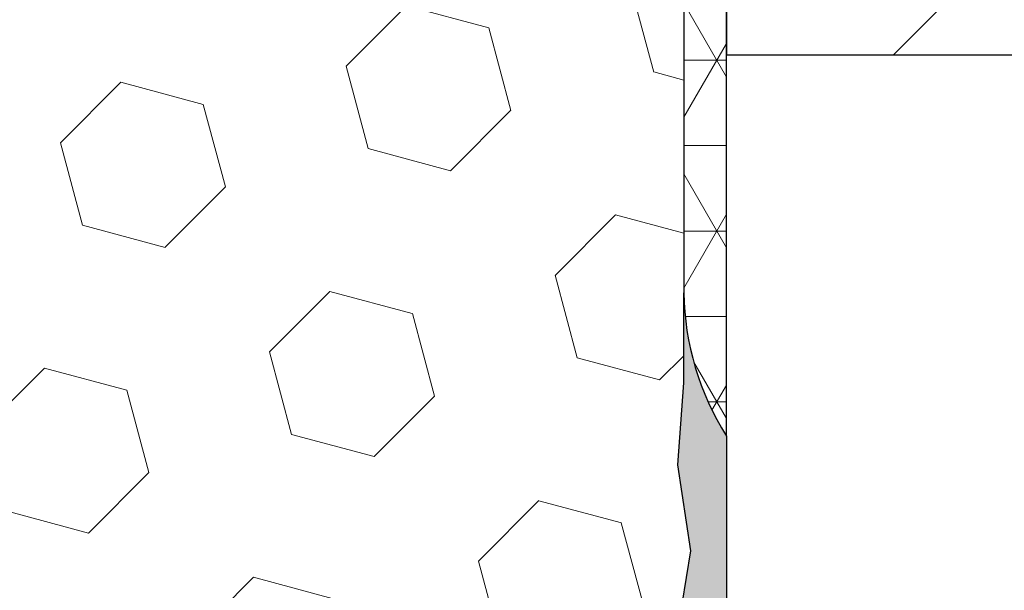
# Model space of a CAD drawing. Extents: x -3 to 2303, y -3 to 568.
# Drawn here: x 11 to 12, y 7 to 8 of the extents above; entities that cross this region are included whole.
import ezdxf

# ---------------------------------------------------------------- set-up
doc = ezdxf.new("R2010")
doc.units = 0
doc.header["$LTSCALE"] = 5
doc.header["$MEASUREMENT"] = 0
doc.layers.get('DEFPOINTS').update_dxf_attribs({"linetype": 'CONTINUOUS'})
for name, color, linetype, lineweight in [('CONCRETE - H', 130, 'CONTINUOUS', 9), ('CONCRETE - L', 132, 'CONTINUOUS', 20), ('CORNER BEAD - H', 50, 'CONTINUOUS', 15), ('CORNER BEAD - L', 52, 'CONTINUOUS', 25), ('EPOXY ADHESIVE - H', 50, 'CONTINUOUS', 15), ('EPOXY ADHESIVE - L', 52, 'CONTINUOUS', 25), ('FOAM INSERT - H', 150, 'CONTINUOUS', 9), ('NOSING - H', 100, 'CONTINUOUS', 15)]:
    doc.layers.add(name, color=color, linetype=linetype, lineweight=lineweight)
doc.layers.add('DIMS', color=50, linetype='CONTINUOUS')
doc.layers.add('NOSING - L', color=102, linetype='CONTINUOUS')
doc.styles.add('ROMANS', font='romans', dxfattribs={"width": 0.9})
doc.dimstyles.get("Standard").update_dxf_attribs({"dimtxt": 0.18, "dimasz": 0.18, "dimexe": 0.18, "dimexo": 0.0625, "dimgap": 0.09, "dimtad": 0, "dimtih": 1, "dimtoh": 1, "dimdec": 4, "dimzin": 0, "dimdsep": 46, "dimtxsty": 'Standard', "dimcen": 0.09, "dimadec": 0, "dimazin": 0, "dimtfac": 1, "dimtdec": 4, "dimtofl": 0, "dimtmove": 0, "dimatfit": 3, "dimfxl": 1, "dimtolj": 1, "dimtzin": 0, "dimarcsym": 0})

# ---------------------------------------------------------------- blocks, each defined once
blk = doc.blocks.new('*D2')
at = {"layer": 'DEFPOINTS', "color": 0, "transparency": 16777216}
for p in [(11.03358233173999, 8.083674470953095), (14.86732937028919, 8.083674470953094), (11.03358233173999, 4.833674470953174)]:
    blk.add_point(p, dxfattribs=at)
at = {"layer": 'DIMS', "transparency": 16777216}
for p, q in [((11.15358233173999, 8.083674470953095), (14.98732937028919, 8.083674470953094)), ((14.86732937028919, 7.963674470953094), (14.86732937028919, 6.938933626527245)), ((14.86732937028919, 4.953674470953173), (14.86732937028919, 6.293219340714611)), ((11.15358233173999, 4.833674470953174), (14.98732937028919, 4.833674470953173))]:
    blk.add_line(p, q, dxfattribs=at)
for points in [[(14.84732937028919, 7.963674470953094), (14.88732937028919, 7.963674470953094), (14.86732937028919, 8.083674470953094)], [(14.84732937028919, 4.953674470953173), (14.88732937028919, 4.953674470953173), (14.86732937028919, 4.833674470953173)]]:
    blk.add_solid(points, dxfattribs=at)
at = {"layer": 'DIMS', "transparency": 16777216, "insert": (14.86732937028918, 6.61607648362093), "char_height": 0.12, "attachment_point": 5, "rotation": 0.0009999999999999998, "style": 'ROMANS'}
blk.add_mtext('\\A1;3 1/4 IN\\P [82.6mm]', dxfattribs=at)

msp = doc.modelspace()

# ---------------------------------------------------------------- hatches: boundary and pattern name
at = {"layer": 'CONCRETE - H'}
h = msp.add_hatch(dxfattribs=at)
h.set_pattern_fill('AR-CONC', color=256, scale=0.15, angle=90)
h.set_pattern_definition([(140, (0.5629334306534162, -0.1450788284972111), (0.09412820247389272, 1.07589027390113), [0.1125, -1.2375]), (85.00000000000001, (0.5629334306534162, -0.1450788284972111), (-1.128288200550018, -0.2081270004194999), [0.09, -0.9899999999999999]), (190.45144446, (0.5707774466534161, -0.05542130699721111), (-1.034159986452944, 0.867763270090668), [0.09561028799999999, -1.051713168]), (136.1842, (0.2629334306534162, -0.1450788284972111), (0.2482789211896149, 1.600861996007358), [0.1687499999999999, -1.856249999999999]), (186.63563549, (0.2836233911534162, -0.0116737109972111), (-1.461177901161826, 1.401992918511342), [0.143415513, -1.57757064]), (81.18416399000002, (0.2629334306534162, -0.1450788284972111), (-1.461177900404985, 1.40199291758216), [0.135, -1.4850000015]), (111, (0.3379334306534162, 0.004921171502788896), (0.6039283359980082, 0.8953605781776924), [0.1125, -1.2375]), (56.00000000000004, (0.3379334306534162, 0.004921171502788896), (-1.087725067570279, 0.3649729978823726), [0.09, -0.9899999999999999]), (161.45144474, (0.3882607916534162, 0.0795345525027889), (-0.4837967292095307, 1.260333565094957), [0.09561028499999996, -1.051713167999999]), (127.5, (0.5629334306534162, -0.1450788284972111), (-0.4993407807469672, 0.01823978297593603), [0, -0.9779999999999999, 0, -1.005, 0, -0.9937499999999999]), (97.49999999999997, (0.5629334306534162, -0.1450788284972111), (-0.5916175678235404, 0.394604306163223), [0, -0.573, 0, -0.9555, 0, -0.37875]), (57.49999999999999, (0.5629334306534162, -0.4795788284972111), (0.03383230760156968, 0.8007336542586135), [0, -0.3749999999999998, 0, -1.169999999999999, 0, -1.552499999999999]), (47.5, (0.5629334306534162, -0.629578828497211), (-0.1501574734984765, 0.8747792540135794), [0, -0.4875, 0, -0.7769999999999999, 0, -1.1025])])
edge = h.paths.add_edge_path()
edge.add_line((12.18566703842011, 7.584390772116136), (14.29917724342014, 7.584390772118605))
edge.add_line((14.29917724342014, 7.584390772118605), (14.29632690102672, 7.577866995331257))
edge.add_line((14.29632690102672, 7.577866995331257), (14.2863124028006, 7.556551600139252))
edge.add_line((14.2863124028006, 7.556551600139252), (14.27580975649688, 7.53576714817195))
edge.add_line((14.27580975649688, 7.53576714817195), (14.26480631015041, 7.515527400571679))
edge.add_line((14.26480631015041, 7.515527400571679), (14.25328941179603, 7.495846118480991))
edge.add_line((14.25328941179603, 7.495846118480991), (14.24124640946861, 7.476737063042216))
edge.add_line((14.24124640946861, 7.476737063042216), (14.228664651203, 7.458213995397451))
edge.add_line((14.228664651203, 7.458213995397451), (14.21553148503405, 7.440290676689025))
edge.add_line((14.21553148503405, 7.440290676689025), (14.20183425899662, 7.422980868059491))
edge.add_line((14.20183425899662, 7.422980868059491), (14.18756032112556, 7.406298330651176))
edge.add_line((14.18756032112556, 7.406298330651176), (14.17269701945573, 7.390256825606408))
edge.add_line((14.17269701945573, 7.390256825606408), (14.15723170202197, 7.374870114067286))
edge.add_line((14.15723170202197, 7.374870114067286), (14.14115171685915, 7.360151957176364))
edge.add_line((14.14115171685915, 7.360151957176364), (14.12444441200212, 7.346116116075742))
edge.add_line((14.12444441200212, 7.346116116075742), (14.10709713548573, 7.332776351907975))
edge.add_line((14.10709713548573, 7.332776351907975), (14.08909723534483, 7.320146425815389))
edge.add_line((14.08909723534483, 7.320146425815389), (14.07043205961429, 7.308240098940311))
edge.add_line((14.07043205961429, 7.308240098940311), (14.05108896676093, 7.297071121237146))
edge.add_line((14.05108896676093, 7.297071121237146), (14.0310642508058, 7.286643659899888))
edge.add_line((14.0310642508058, 7.286643659899888), (14.01037943667108, 7.276934823732469))
edge.add_line((14.01037943667108, 7.276934823732469), (13.98906047094694, 7.267916979607159))
edge.add_line((13.98906047094694, 7.267916979607159), (13.96713330022352, 7.259562494396456))
edge.add_line((13.96713330022352, 7.259562494396456), (13.94462387109098, 7.25184373497286))
edge.add_line((13.94462387109098, 7.25184373497286), (13.92155813013947, 7.24473306820864))
edge.add_line((13.92155813013947, 7.24473306820864), (13.89796202395916, 7.238202860976068))
edge.add_line((13.89796202395916, 7.238202860976068), (13.87386149914019, 7.232225480147869))
edge.add_line((13.87386149914019, 7.232225480147869), (13.84928250227272, 7.226773292596087))
edge.add_line((13.84928250227272, 7.226773292596087), (13.8242509799469, 7.221818665193219))
edge.add_line((13.8242509799469, 7.221818665193219), (13.7987928787529, 7.217333964811766))
edge.add_line((13.7987928787529, 7.217333964811766), (13.77293414528086, 7.213291558323996))
edge.add_line((13.77293414528086, 7.213291558323996), (13.74670072612093, 7.209663812602181))
edge.add_line((13.74670072612093, 7.209663812602181), (13.72011856786328, 7.206423094519047))
edge.add_line((13.72011856786328, 7.206423094519047), (13.69321361709806, 7.203541770946864))
edge.add_line((13.69321361709806, 7.203541770946864), (13.66601182041543, 7.200992208757676))
edge.add_line((13.66601182041543, 7.200992208757676), (13.63853912440553, 7.198746774824209))
edge.add_line((13.63853912440553, 7.198746774824209), (13.61082147565853, 7.196777836018961))
edge.add_line((13.61082147565853, 7.196777836018961), (13.58288482076457, 7.195057759213975))
edge.add_line((13.58288482076457, 7.195057759213975), (13.55475510631382, 7.193558911281976))
edge.add_line((13.55475510631382, 7.193558911281976), (13.52645827889642, 7.19225365909501))
edge.add_line((13.52645827889642, 7.19225365909501), (13.49802028510254, 7.191114369525573))
edge.add_line((13.49802028510254, 7.191114369525573), (13.46946707152232, 7.190113409446163))
edge.add_line((13.46946707152232, 7.190113409446163), (13.44082458474593, 7.18922314572928))
edge.add_line((13.44082458474593, 7.18922314572928), (13.41211877136352, 7.188415945246967))
edge.add_line((13.41211877136352, 7.188415945246967), (13.38337557796524, 7.187664174871949))
edge.add_line((13.38337557796524, 7.187664174871949), (13.35462095114124, 7.186940201476269))
edge.add_line((13.35462095114124, 7.186940201476269), (13.32588083748169, 7.186216391932654))
edge.add_line((13.32588083748169, 7.186216391932654), (13.29718118357673, 7.185465113113147))
edge.add_line((13.29718118357673, 7.185465113113147), (13.26854793601653, 7.184658731890473))
edge.add_line((13.26854793601653, 7.184658731890473), (13.24000704139123, 7.183769615136904))
edge.add_line((13.24000704139123, 7.183769615136904), (13.211584446291, 7.18277012972471))
edge.add_line((13.211584446291, 7.18277012972471), (13.18330609730598, 7.181632642526389))
edge.add_line((13.18330609730598, 7.181632642526389), (13.15519794102633, 7.18032952041444))
edge.add_line((13.15519794102633, 7.18032952041444), (13.12728592404221, 7.178833130260906))
edge.add_line((13.12728592404221, 7.178833130260906), (13.09959599294377, 7.177115838938513))
edge.add_line((13.09959599294377, 7.177115838938513), (13.07215409432116, 7.175150013319532))
edge.add_line((13.07215409432116, 7.175150013319532), (13.04498617476455, 7.172908020276233))
edge.add_line((13.04498617476455, 7.172908020276233), (13.01811818086408, 7.170362226681115))
edge.add_line((13.01811818086408, 7.170362226681115), (12.99157605920991, 7.167484999406676))
edge.add_line((12.99157605920991, 7.167484999406676), (12.96538575639219, 7.164248705324959))
edge.add_line((12.96538575639219, 7.164248705324959), (12.93957321900109, 7.160625711308918))
edge.add_line((12.93957321900109, 7.160625711308918), (12.91416439362675, 7.156588384230369))
edge.add_line((12.91416439362675, 7.156588384230369), (12.88918522685934, 7.152109090961809))
edge.add_line((12.88918522685934, 7.152109090961809), (12.86466166528899, 7.147160198375965))
edge.add_line((12.86466166528899, 7.147160198375965), (12.84061965550588, 7.14171407334488))
edge.add_line((12.84061965550588, 7.14171407334488), (12.81708514410015, 7.135743082741279))
edge.add_line((12.81708514410015, 7.135743082741279), (12.79408407766196, 7.129219593437207))
edge.add_line((12.79408407766196, 7.129219593437207), (12.77164240278146, 7.122115972305161))
edge.add_line((12.77164240278146, 7.122115972305161), (12.74978606604882, 7.114404586217412))
edge.add_line((12.74978606604882, 7.114404586217412), (12.72854101405417, 7.106057802046686))
edge.add_line((12.72854101405417, 7.106057802046686), (12.70793319338769, 7.097047986665026))
edge.add_line((12.70793319338769, 7.097047986665026), (12.68798855063952, 7.087347506945158))
edge.add_line((12.68798855063952, 7.087347506945158), (12.66873303239981, 7.076928729759126))
edge.add_line((12.66873303239981, 7.076928729759126), (12.65019258525874, 7.065764021979427))
edge.add_line((12.65019258525874, 7.065764021979427), (12.63239315580644, 7.05382575047856))
edge.add_line((12.63239315580644, 7.05382575047856), (12.61536069063307, 7.041086282128796))
edge.add_line((12.61536069063307, 7.041086282128796), (12.59912076408064, 7.027518377544944))
edge.add_line((12.59912076408064, 7.027518377544944), (12.58368019696382, 7.013114633727533))
edge.add_line((12.58368019696382, 7.013114633727533), (12.56901863331239, 6.997896393693005))
edge.add_line((12.56901863331239, 6.997896393693005), (12.55511358723632, 6.98188725336258))
edge.add_line((12.55511358723632, 6.98188725336258), (12.54194257284561, 6.965110808656797))
edge.add_line((12.54194257284561, 6.965110808656797), (12.52948310425024, 6.94759065549733))
edge.add_line((12.52948310425024, 6.94759065549733), (12.5177126955602, 6.929350389804946))
edge.add_line((12.5177126955602, 6.929350389804946), (12.50660886088547, 6.910413607500865))
edge.add_line((12.50660886088547, 6.910413607500865), (12.49614911433604, 6.890803904506307))
edge.add_line((12.49614911433604, 6.890803904506307), (12.4863109700219, 6.870544876742039))
edge.add_line((12.4863109700219, 6.870544876742039), (12.47707194205303, 6.84966012012928))
edge.add_line((12.47707194205303, 6.84966012012928), (12.46840954453942, 6.828173230589251))
edge.add_line((12.46840954453942, 6.828173230589251), (12.46030129159105, 6.806107804042719))
edge.add_line((12.46030129159105, 6.806107804042719), (12.45272469731792, 6.783487436411357))
edge.add_line((12.45272469731792, 6.783487436411357), (12.44565727582999, 6.760335723615477))
edge.add_line((12.44565727582999, 6.760335723615477), (12.43907654123727, 6.736676261576982))
edge.add_line((12.43907654123727, 6.736676261576982), (12.43296000764975, 6.712532646216183))
edge.add_line((12.43296000764975, 6.712532646216183), (12.42728518917739, 6.687928473454755))
edge.add_line((12.42728518917739, 6.687928473454755), (12.42202959993019, 6.662887339213463))
edge.add_line((12.42202959993019, 6.662887339213463), (12.41717075401814, 6.637432839413528))
edge.add_line((12.41717075401814, 6.637432839413528), (12.41268616555123, 6.611588569976171))
edge.add_line((12.41268616555123, 6.611588569976171), (12.40855334863944, 6.585378126822158))
edge.add_line((12.40855334863944, 6.585378126822158), (12.40474981739275, 6.558825105872935))
edge.add_line((12.40474981739275, 6.558825105872935), (12.40125308592115, 6.531953103049269))
edge.add_line((12.40125308592115, 6.531953103049269), (12.39804066833462, 6.504785714272153))
edge.add_line((12.39804066833462, 6.504785714272153), (12.39509007874317, 6.477346535463263))
edge.add_line((12.39509007874317, 6.477346535463263), (12.39237883125676, 6.449659162543136))
edge.add_line((12.39237883125676, 6.449659162543136), (12.38988443998538, 6.421747191432993))
edge.add_line((12.38988443998538, 6.421747191432993), (12.38758441903903, 6.393634218054282))
edge.add_line((12.38758441903903, 6.393634218054282), (12.38545628252769, 6.365343838327541))
edge.add_line((12.38545628252769, 6.365343838327541), (12.38347754456134, 6.336899648174218))
edge.add_line((12.38347754456134, 6.336899648174218), (12.38162571924997, 6.308325243515079))
edge.add_line((12.38162571924997, 6.308325243515079), (12.37987832070357, 6.279644220271572))
edge.add_line((12.37987832070357, 6.279644220271572), (12.37821286303212, 6.250880174364689))
edge.add_line((12.37821286303212, 6.250880174364689), (12.3766068603456, 6.222056701715425))
edge.add_line((12.3766068603456, 6.222056701715425), (12.37503782675402, 6.193197398244998))
edge.add_line((12.37503782675402, 6.193197398244998), (12.37348327636734, 6.164325859874176))
edge.add_line((12.37348327636734, 6.164325859874176), (12.37192072329556, 6.135465682524406))
edge.add_line((12.37192072329556, 6.135465682524406), (12.37032768164866, 6.106640462116681))
edge.add_line((12.37032768164866, 6.106640462116681), (12.36868166553663, 6.077873794572221))
edge.add_line((12.36868166553663, 6.077873794572221), (12.36696018906946, 6.049189275811565))
edge.add_line((12.36696018906946, 6.049189275811565), (12.36514076635713, 6.020610501756615))
edge.add_line((12.36514076635713, 6.020610501756615), (12.36320091150962, 5.992161068327683))
edge.add_line((12.36320091150962, 5.992161068327683), (12.36111813863693, 5.963864571446444))
edge.add_line((12.36111813863693, 5.963864571446444), (12.35886996184903, 5.935744607033663))
edge.add_line((12.35886996184903, 5.935744607033663), (12.35643389525593, 5.907824771010561))
edge.add_line((12.35643389525593, 5.907824771010561), (12.35378745296759, 5.880128659298131))
edge.add_line((12.35378745296759, 5.880128659298131), (12.35090814909401, 5.852679867817366))
edge.add_line((12.35090814909401, 5.852679867817366), (12.34777448468295, 5.825500780226499))
edge.add_line((12.34777448468295, 5.825500780226499), (12.34438019147421, 5.798595072206987))
edge.add_line((12.34438019147421, 5.798595072206987), (12.34073096732553, 5.771951721366301))
edge.add_line((12.34073096732553, 5.771951721366301), (12.3368328321838, 5.745559309687175))
edge.add_line((12.3368328321838, 5.745559309687175), (12.33269180599587, 5.719406419152116))
edge.add_line((12.33269180599587, 5.719406419152116), (12.32831390870861, 5.693481631744086))
edge.add_line((12.32831390870861, 5.693481631744086), (12.32370516026889, 5.667773529445591))
edge.add_line((12.32370516026889, 5.667773529445591), (12.31887158062359, 5.64227069423982))
edge.add_line((12.31887158062359, 5.64227069423982), (12.31381918971955, 5.616961708108826))
edge.add_line((12.31381918971955, 5.616961708108826), (12.30855400750367, 5.591835153036024))
edge.add_line((12.30855400750367, 5.591835153036024), (12.30308205392279, 5.566879611003466))
edge.add_line((12.30308205392279, 5.566879611003466), (12.29740934892379, 5.542083663994569))
edge.add_line((12.29740934892379, 5.542083663994569), (12.29154191245354, 5.517435893991611))
edge.add_line((12.29154191245354, 5.517435893991611), (12.2854857644589, 5.492924882977328))
edge.add_line((12.2854857644589, 5.492924882977328), (12.27924692488674, 5.46853921293468))
edge.add_line((12.27924692488674, 5.46853921293468), (12.27283141368393, 5.444267465846175))
edge.add_line((12.27283141368393, 5.444267465846175), (12.26624525079734, 5.420098223694773))
edge.add_line((12.26624525079734, 5.420098223694773), (12.25949445617383, 5.396020068462982))
edge.add_line((12.25949445617383, 5.396020068462982), (12.25258504976028, 5.372021582133535))
edge.add_line((12.25258504976028, 5.372021582133535), (12.24552305150354, 5.348091346689395))
edge.add_line((12.24552305150354, 5.348091346689395), (12.2383144813505, 5.324217944113067))
edge.add_line((12.2383144813505, 5.324217944113067), (12.230965359248, 5.300389956387513))
edge.add_line((12.230965359248, 5.300389956387513), (12.22348170514293, 5.276595965495241))
edge.add_line((12.22348170514293, 5.276595965495241), (12.21586953898215, 5.252824553418983))
edge.add_line((12.21586953898215, 5.252824553418983), (12.20813488071254, 5.229064302141475))
edge.add_line((12.20813488071254, 5.229064302141475), (12.20028375028094, 5.205303793645677))
edge.add_line((12.20028375028094, 5.205303793645677), (12.19232216763424, 5.181531609914097))
edge.add_line((12.19232216763424, 5.181531609914097), (12.18425615271929, 5.157736332929468))
edge.add_line((12.18425615271929, 5.157736332929468), (12.17609172548298, 5.133906544674525))
edge.add_line((12.17609172548298, 5.133906544674525), (12.16783490587217, 5.110030827132001))
edge.add_line((12.16783490587217, 5.110030827132001), (12.15949171383372, 5.086097762284859))
edge.add_line((12.15949171383372, 5.086097762284859), (12.15106816931449, 5.062095932115604))
edge.add_line((12.15106816931449, 5.062095932115604), (12.14257029226138, 5.038013918606745))
edge.add_line((12.14257029226138, 5.038013918606745), (12.13400410262122, 5.013840303741468))
edge.add_line((12.13400410262122, 5.013840303741468), (12.1253756203409, 4.989563669502282))
edge.add_line((12.1253756203409, 4.989563669502282), (12.11669086536728, 4.965172597871921))
edge.add_line((12.11669086536728, 4.965172597871921), (12.10795585764723, 4.940655670833118))
edge.add_line((12.10795585764723, 4.940655670833118), (12.09917603066503, 4.916002487146167))
edge.add_line((12.09917603066503, 4.916002487146167), (12.09034461174147, 4.891223807965567))
edge.add_line((12.09034461174147, 4.891223807965567), (12.08144329467116, 4.866350390657041))
edge.add_line((12.08144329467116, 4.866350390657041), (12.07245332144905, 4.841413775892712))
edge.add_line((12.07245332144905, 4.841413775892712), (12.0633559340701, 4.816445504344935))
edge.add_line((12.0633559340701, 4.816445504344935), (12.05413237452928, 4.791477116685834))
edge.add_line((12.05413237452928, 4.791477116685834), (12.04476388482155, 4.766540153587081))
edge.add_line((12.04476388482155, 4.766540153587081), (12.03523170694188, 4.741666155721028))
edge.add_line((12.03523170694188, 4.741666155721028), (12.02551708288522, 4.716886663759802))
edge.add_line((12.02551708288522, 4.716886663759802), (12.01560125464655, 4.692233218375301))
edge.add_line((12.01560125464655, 4.692233218375301), (12.00546546422082, 4.667737360239877))
edge.add_line((12.00546546422082, 4.667737360239877), (11.99509095360299, 4.643430630025429))
edge.add_line((11.99509095360299, 4.643430630025429), (11.98445896478803, 4.619344568404082))
edge.add_line((11.98445896478803, 4.619344568404082), (11.97355073977091, 4.595510716047962))
edge.add_line((11.97355073977091, 4.595510716047962), (11.96234752054658, 4.571960613629195))
edge.add_line((11.96234752054658, 4.571960613629195), (11.95083054911, 4.548725801819679))
edge.add_line((11.95083054911, 4.548725801819679), (11.93898106745615, 4.525837821291767))
edge.add_line((11.93898106745615, 4.525837821291767), (11.92678031757998, 4.50332821271713))
edge.add_line((11.92678031757998, 4.50332821271713), (11.91420954147646, 4.481228516768348))
edge.add_line((11.91420954147646, 4.481228516768348), (11.90124998114055, 4.459570274117092))
edge.add_line((11.90124998114055, 4.459570274117092), (11.88788287856721, 4.438385025435715))
edge.add_line((11.88788287856721, 4.438385025435715), (11.87408947575141, 4.417704311396343))
edge.add_line((11.87408947575141, 4.417704311396343), (11.85985101468811, 4.397559672670874))
edge.add_line((11.85985101468811, 4.397559672670874), (11.84514873737226, 4.377982649931433))
edge.add_line((11.84514873737226, 4.377982649931433), (11.82996388579885, 4.359004783850147))
edge.add_line((11.82996388579885, 4.359004783850147), (11.81427770196282, 4.340657615098913))
edge.add_line((11.81427770196282, 4.340657615098913), (11.79807142785914, 4.322972684350312))
edge.add_line((11.79807142785914, 4.322972684350312), (11.78132631476264, 4.30598151815702))
edge.add_line((11.78132631476264, 4.30598151815702), (11.76403113048665, 4.289704207019164))
edge.add_line((11.76403113048665, 4.289704207019164), (11.74619571566813, 4.274128780144744))
edge.add_line((11.74619571566813, 4.274128780144744), (11.72783357607066, 4.25923769042715))
edge.add_line((11.72783357607066, 4.25923769042715), (11.70895821745779, 4.245013390759774))
edge.add_line((11.70895821745779, 4.245013390759774), (11.68958314559308, 4.231438334036235))
edge.add_line((11.68958314559308, 4.231438334036235), (11.66972186624012, 4.218494973149469))
edge.add_line((11.66972186624012, 4.218494973149469), (11.64938788516244, 4.206165760993323))
edge.add_line((11.64938788516244, 4.206165760993323), (11.62859470812362, 4.194433150461188))
edge.add_line((11.62859470812362, 4.194433150461188), (11.60735584088722, 4.183279594446227))
edge.add_line((11.60735584088722, 4.183279594446227), (11.58568478921681, 4.17268754584206))
edge.add_line((11.58568478921681, 4.17268754584206), (11.56359505887594, 4.162639457541851))
edge.add_line((11.56359505887594, 4.162639457541851), (11.54110015562818, 4.153117782439446))
edge.add_line((11.54110015562818, 4.153117782439446), (11.52911166578592, 4.148396674495367))
edge.add_line((11.52911166578592, 4.148396674495367), (11.52911166578592, 7.031301954048159))
edge.add_arc((11.35156355373587, 7.908297203319733), 0.8947871251518136, 281.444870894508, 338.7773732756517)
at = {"layer": 'CORNER BEAD - H'}
h = msp.add_hatch(dxfattribs=at)
h.set_pattern_fill('NET3', color=256, scale=0.4999999999999999, style=0)
h.set_pattern_definition([(0, (776.1141397714186, -5629.981905415827), (0, 0.06249999999999999), []), (59.99999999999999, (776.1141397714186, -5629.981905415827), (-0.05412658773652741, 0.03125), []), (120, (776.1141397714186, -5629.981905415827), (-0.05412658773652741, -0.03124999999999998), [])])
edge = h.paths.add_edge_path()
edge.add_arc((11.31044781886366, 7.820323604675375), 0.1874999999897779, 6.9480279307754245e-09, 47.54568971098058, ccw=False)
edge.add_line((11.49794781885298, 7.820323604698112), (11.49786166578637, 7.410334153126948))
edge.add_arc((11.70124616940329, 7.413994990501758), 0.2034174477319595, 181.0311891009949, 212.19785947838)
edge.add_line((11.52911166578694, 7.305605089189791), (11.52911166578603, 8.084390772118873))
edge.add_arc((11.3898825196283, 8.18155517025361), 0.1697812575188929, 257.12250043419897, 325.0898145472051, ccw=False)
edge.add_arc((11.20075998385566, 7.700428530383485), 0.3499999999534757, 47.54568970103992, 64.3902278036569, ccw=False)
at = {"layer": 'EPOXY ADHESIVE - H'}
h = msp.add_hatch(dxfattribs=at)
h.set_pattern_fill('AR-SAND', color=256, scale=0.015)
h.set_pattern_definition([(37.50000000000001, (776.1141397714186, -5629.856905415827), (-0.0009449003716441223, 0.02890235653519738), [0, -0.0228, 0, -0.0255, 0, -0.024375]), (7.499999999999999, (776.1141397714186, -5629.856905415827), (0.02654665057901591, 0.0423321909784461), [0, -0.0123, 0, -0.02055, 0, -0.007875]), (327.5, (776.0956897714186, -5629.856905415827), (0.04671212792627243, 8.488580305447413e-05), [0, -0.0075, 0, -0.027, 0, -0.03525]), (317.5, (776.0956897714186, -5629.856905415827), (0.0450918990685844, 0.01316513347401374), [0, -0.00375, 0, -0.0177, 0, -0.02025])])
edge = h.paths.add_edge_path()
edge.add_line((11.49794781885297, 4.952815402342811), (11.52911166578603, 4.952815402342834))
edge.add_line((11.52911166578603, 4.952815402342834), (11.52911166578603, 7.30560508919161))
edge.add_arc((11.70124616940273, 7.413994990502548), 0.2034174477314111, 181.0311891012204, 212.1978594780826, ccw=False)
edge.add_line((11.49786166578637, 7.410334153126948), (11.49786166578637, 7.344625161675774))
edge.add_line((11.49786166578637, 7.344625161675774), (11.49352663700237, 7.284581088981847))
edge.add_line((11.49352663700237, 7.284581088981847), (11.50310097206004, 7.221698947125967))
edge.add_line((11.50310097206004, 7.221698947125967), (11.49352663700237, 7.162979246460688))
edge.add_line((11.49352663700237, 7.162979246460688), (11.50310097206004, 7.110304393629756))
edge.add_line((11.50310097206004, 7.110304393629756), (11.49352663700237, 7.056821181345819))
edge.add_line((11.49352663700237, 7.056821181345819), (11.50310097206004, 6.973414210065764))
edge.add_line((11.50310097206004, 6.973414210065764), (11.49352663700237, 6.877843891583959))
edge.add_line((11.49352663700237, 6.877843891583959), (11.50310097206004, 6.797043642321748))
edge.add_line((11.50310097206004, 6.797043642321748), (11.49352663700237, 6.713636671040783))
edge.add_line((11.49352663700237, 6.713636671040783), (11.50310097205992, 6.641524591472896))
edge.add_line((11.50310097205992, 6.641524591472896), (11.49352663700226, 6.55929288175748))
edge.add_line((11.49352663700226, 6.55929288175748), (11.50310097205992, 6.445653086156833))
edge.add_line((11.50310097205992, 6.445653086156833), (11.49352663700226, 6.323271576649583))
edge.add_line((11.49352663700226, 6.323271576649583), (11.50310097205992, 6.221869683481325))
edge.add_line((11.50310097205992, 6.221869683481325), (11.49352663700226, 6.111726528257984))
edge.add_line((11.49352663700226, 6.111726528257984), (11.50310097205992, 5.987596811524506))
edge.add_line((11.50310097205992, 5.987596811524506), (11.49352663700226, 5.854725380885336))
edge.add_line((11.49352663700226, 5.854725380885336), (11.50310097205992, 5.767889094861582))
edge.add_line((11.50310097205992, 5.767889094861582), (11.49352663700226, 5.646651443352036))
edge.add_line((11.49352663700226, 5.646651443352036), (11.50310097205992, 5.542733649993986))
edge.add_line((11.50310097205992, 5.542733649993986), (11.49352663700226, 5.430155927560643))
edge.add_line((11.49352663700226, 5.430155927560643), (11.49794781885286, 5.351920992610387))
edge.add_line((11.49794781885286, 5.351920992610387), (11.49794781885297, 4.952815402342811))
at = {"layer": 'FOAM INSERT - H'}
h = msp.add_hatch(dxfattribs=at)
h.set_pattern_fill('HEX', color=256, scale=0.5, angle=45, style=0)
h.set_pattern_definition([(45, (0, 0), (-0.07654655446197431, 0.07654655446197432), [0.0625, -0.125]), (165, (0, 0), (-0.0280179835052517, -0.104564537967226), [0.0625, -0.125]), (105, (0.04419417382415922, 0.04419417382415922), (-0.104564537967226, -0.02801798350525164), [0.0625, -0.125])])
h.paths.add_polyline_path([(9.380012268468686, 7.780933101902548, 0.04116541581465401), (9.35197258478005, 7.803772354256308, 0.2583405736828427), (8.772364666406856, 7.844938003501463, 0.2669304928181201), (8.716505406380275, 7.762391356070045), (8.712400109216762, 7.706422684169791, -0.4678085754951857), (8.595463793410916, 7.622507766915601, -0.3418813613273211), (8.560307547567177, 7.667874590430006), (8.560361665785008, 7.410334153126948), (8.560361665785008, 7.344625161675774), (8.564696694569006, 7.284581088981847), (8.555122359511342, 7.221698947125967), (8.564696694569006, 7.162979246460688), (8.555122359511342, 7.110304393629756), (8.564696694569006, 7.056821181345819), (8.555122359511342, 6.973414210065764), (8.560363299458178, 6.921099527443264, 0.379765243089352)], flags=17)
h.paths.add_polyline_path([(11.49352663700237, 7.056821181345819), (11.50310097206004, 7.110304393629755), (11.49352663700237, 7.162979246460688), (11.50310097206004, 7.221698947125966), (11.49352663700237, 7.28458108898185), (11.49786166578637, 7.344625161675774), (11.49786166578637, 7.410334153126948), (11.49791615290818, 7.669630148821814, -0.3522960100101538), (11.46279156883766, 7.622520929788206, -0.4678085753404754), (11.34585525306412, 7.706435847063886), (11.34174995589997, 7.762404518971651, 0.2669304928282626), (11.28589069587113, 7.84495116640274, 0.2583695536740878), (10.70629670794306, 7.803772354255398, 0.1704922685158801), (10.6201898542289, 7.686120868426374, -0.7420054671908433), (10.44073863889915, 7.686120868425995, 0.1704922685140342), (10.35463178518527, 7.803772354254491, 0.3000141437811827), (9.703637507539197, 7.803772354253576, 0.170492268514228), (9.61753065382548, 7.686120868425767, -0.7420054671905225), (9.438079438495127, 7.686120868426338, 0.1284255129919435), (9.380012268468686, 7.780933101902547, -0.3797652430893517), (8.560363299458178, 6.921099527443264), (8.564696694569006, 6.877843891583959), (8.555122359511342, 6.797043642321748), (8.564696694569006, 6.713636671040783), (8.555122359511456, 6.641524591472896), (8.56469669456912, 6.55929288175748), (8.555122359511456, 6.445653086156833), (8.56469669456912, 6.323271576649583), (8.555122359511456, 6.221869683481325), (8.56469669456912, 6.111726528257984), (8.555122359511456, 5.987596811524506), (8.56469669456912, 5.854725380885336), (8.555122359511456, 5.767889094861582), (8.56469669456912, 5.646651443352036), (8.555122359511456, 5.542733649993986), (8.56469669456912, 5.430155927560643), (8.560307543427525, 5.351934155514384), (8.560307543427525, 5.249454651415387, -0.3419987130693674), (8.595463793410916, 5.294841174990749, -0.4678085754951856), (8.712400109216762, 5.210926257736558), (8.716505406380275, 5.154957585836305, 0.2669304928182271), (8.772364666406894, 5.07241093840487, 0.2583405736828245), (9.35197258478005, 5.113576587650042, 0.1704922685168682), (9.438079438495127, 5.231228073480012, -0.7420054671905207), (9.61753065382548, 5.231228073480583, 0.1704922685143642), (9.703637507539295, 5.11357658765271, 0.3000141437811306), (10.35463178518527, 5.113576587651861, 0.1704922685140297), (10.44073863889915, 5.231228073480356, -0.7420054671908428), (10.6201898542289, 5.231228073479976, 0.1704922685158227), (10.70629670794301, 5.113576587650979, 0.2583695536740956), (11.2858906958711, 5.072397775503596, 0.2669304928283498), (11.34174995589997, 5.154944422934699), (11.34585525306412, 5.210913094842465, -0.4678085753404761), (11.46279156883766, 5.294828012118144, -0.341998713210614), (11.49794781885286, 5.249441488525445), (11.49794781885286, 5.351920992610388), (11.49352663700226, 5.430155927560641), (11.50310097205992, 5.542733649993986), (11.49352663700226, 5.646651443352035), (11.50310097205992, 5.767889094861581), (11.49352663700226, 5.854725380885335), (11.50310097205992, 5.987596811524506), (11.49352663700226, 6.11172652825798), (11.50310097205992, 6.221869683481325), (11.49352663700226, 6.323271576649582), (11.50310097205992, 6.445653086156829), (11.49352663700226, 6.55929288175748), (11.50310097205992, 6.641524591472896), (11.49352663700237, 6.713636671040783), (11.50310097206004, 6.797043642321747), (11.49352663700237, 6.877843891583962), (11.50310097206004, 6.973414210065764)])
at = {"layer": 'NOSING - H'}
h = msp.add_hatch(dxfattribs=at)
h.set_pattern_fill('ANSI35', color=256, style=0)
h.set_pattern_definition([(45, (0.5629334306534162, -0.1450788284972111), (-0.1767766952966369, 0.1767766952966369), []), (45, (0.7397101256534162, -0.1450788284972111), (-0.1767766952966369, 0.1767766952966369), [0.3125, -0.0625, 0, -0.0625])])
h.paths.add_polyline_path([(11.52911166578592, 8.24064077211941, -0.4142135623714186), (11.62286166578592, 8.334390772118873), (12.29945265969519, 8.334390772118873, -0.1568567150693256), (12.46721861191896, 7.812773849989449, -0.06461298081159618), (12.43758186044718, 7.584390772116431), (11.52911166578216, 7.58439077211537)])
edge = h.paths.add_edge_path()
edge.add_line((14.02232994256134, 8.330122412606062), (14.02396437546649, 8.334390772118875))
edge.add_line((14.02396437546649, 8.334390772118873), (12.29945265969519, 8.334390772118873))
edge.add_arc((11.57243148676717, 7.812773849989449), 0.8947871251517893, -14.787648593534584, 35.65835903484532, ccw=False)
edge.add_line((12.43758186044718, 7.584390772116431), (13.77911166578522, 7.584390772117996))
edge.add_line((13.77911166578522, 7.584390772117996), (13.78216102576518, 7.588249583141267))
edge.add_line((13.78216102576518, 7.588249583141267), (13.78520911573483, 7.592108672420019))
edge.add_line((13.78520911573483, 7.592108672420019), (13.78825466568527, 7.595968318211487))
edge.add_line((13.78825466568527, 7.595968318211487), (13.79129640560689, 7.599828798772031))
edge.add_line((13.79129640560689, 7.599828798772031), (13.79433306549008, 7.603690392358295))
edge.add_line((13.79433306549008, 7.603690392358295), (13.79736337532577, 7.607553377226066))
edge.add_line((13.79736337532577, 7.607553377226066), (13.80038606510224, 7.611418031631595))
edge.add_line((13.80038606510224, 7.611418031631595), (13.80339986481338, 7.615284633832255))
edge.add_line((13.80339986481338, 7.615284633832255), (13.80640350444633, 7.619153462083756))
edge.add_line((13.80640350444633, 7.619153462083756), (13.80939571399376, 7.623024794642452))
edge.add_line((13.80939571399376, 7.623024794642452), (13.81237522344445, 7.626898909764183))
edge.add_line((13.81237522344445, 7.626898909764183), (13.81534076278918, 7.630776085705915))
edge.add_line((13.81534076278918, 7.630776085705915), (13.81829106201971, 7.634656600724898))
edge.add_line((13.81829106201971, 7.634656600724898), (13.82122485112474, 7.638540733075881))
edge.add_line((13.82122485112474, 7.638540733075881), (13.82414086009505, 7.64242876101551))
edge.add_line((13.82414086009505, 7.64242876101551), (13.82703781892132, 7.646320962800772))
edge.add_line((13.82703781892132, 7.646320962800772), (13.82991445759409, 7.650217616688108))
edge.add_line((13.82991445759409, 7.650217616688108), (13.83276950610364, 7.654119000933371))
edge.add_line((13.83276950610364, 7.654119000933371), (13.8356016944402, 7.658025393793192))
edge.add_line((13.8356016944402, 7.658025393793192), (13.83840975259397, 7.661937073523536))
edge.add_line((13.83840975259397, 7.661937073523536), (13.84119241055563, 7.665854318381179))
edge.add_line((13.84119241055563, 7.665854318381179), (13.84394839831577, 7.669777406622322))
edge.add_line((13.84394839831577, 7.669777406622322), (13.8466764458645, 7.673706616503421))
edge.add_line((13.8466764458645, 7.673706616503421), (13.84937528319242, 7.677642226280923))
edge.add_line((13.84937528319242, 7.677642226280923), (13.85204364028954, 7.681584514210837))
edge.add_line((13.85204364028954, 7.681584514210837), (13.85468024714664, 7.685533758549835))
edge.add_line((13.85468024714664, 7.685533758549835), (13.85728383375391, 7.689490237553729))
edge.add_line((13.85728383375391, 7.689490237553729), (13.85985313010161, 7.693454229479837))
edge.add_line((13.85985313010161, 7.693454229479837), (13.86238686618047, 7.69742601258359))
edge.add_line((13.86238686618047, 7.69742601258359), (13.86488377198072, 7.701405865122029))
edge.add_line((13.86488377198072, 7.701405865122029), (13.86734257749268, 7.705394065350974))
edge.add_line((13.86734257749268, 7.705394065350974), (13.86976201270689, 7.709390891527135))
edge.add_line((13.86976201270689, 7.709390891527135), (13.87214080761397, 7.713396621906993))
edge.add_line((13.87214080761397, 7.713396621906993), (13.87447769220366, 7.717411534746518))
edge.add_line((13.87447769220366, 7.717411534746518), (13.87677139646684, 7.721435908302166))
edge.add_line((13.87677139646684, 7.721435908302166), (13.87902065039385, 7.725470020830563))
edge.add_line((13.87902065039385, 7.725470020830563), (13.88122418397485, 7.7295141505876))
edge.add_line((13.88122418397485, 7.7295141505876), (13.88338072720028, 7.733568575829707))
edge.add_line((13.88338072720028, 7.733568575829707), (13.88548901006101, 7.737633574813879))
edge.add_line((13.88548901006101, 7.737633574813879), (13.88754776254689, 7.741709425795884))
edge.add_line((13.88754776254689, 7.741709425795884), (13.88955571464849, 7.745796407032387))
edge.add_line((13.88955571464849, 7.745796407032387), (13.89151159635622, 7.749894796779387))
edge.add_line((13.89151159635622, 7.749894796779387), (13.89341413766038, 7.754004873293318))
edge.add_line((13.89341413766038, 7.754004873293318), (13.89526206855143, 7.758126914830674))
edge.add_line((13.89526206855143, 7.758126914830674), (13.89705411901995, 7.762261199648053))
edge.add_line((13.89705411901995, 7.762261199648053), (13.89878901905609, 7.766408006001608))
edge.add_line((13.89878901905609, 7.766408006001608), (13.90046549865027, 7.770567612147364))
edge.add_line((13.90046549865027, 7.770567612147364), (13.90208228779297, 7.774740296342142))
edge.add_line((13.90208228779297, 7.774740296342142), (13.90363811647458, 7.778926336842067))
edge.add_line((13.90363811647458, 7.778926336842067), (13.90513171468536, 7.783126011903654))
edge.add_line((13.90513171468536, 7.783126011903654), (13.90656181241586, 7.787339599783185))
edge.add_line((13.90656181241586, 7.787339599783185), (13.90792713965635, 7.79156737873681))
edge.add_line((13.90792713965635, 7.79156737873681), (13.90922642639732, 7.795809627021146))
edge.add_line((13.90922642639732, 7.795809627021146), (13.91045840262909, 7.800066622892407))
edge.add_line((13.91045840262909, 7.800066622892407), (13.91162179834214, 7.804338644607257))
edge.add_line((13.91162179834214, 7.804338644607257), (13.9127153435268, 7.808625970421704))
edge.add_line((13.9127153435268, 7.808625970421704), (13.91373776817344, 7.8129288785922))
edge.add_line((13.91373776817344, 7.8129288785922), (13.91468780227246, 7.817247647374982))
edge.add_line((13.91468780227246, 7.817247647374982), (13.91556417581437, 7.821582555026822))
edge.add_line((13.91556417581437, 7.821582555026822), (13.91636561878941, 7.825933879803703))
edge.add_line((13.91636561878941, 7.825933879803703), (13.91709086118805, 7.830301899962162))
edge.add_line((13.91709086118805, 7.830301899962162), (13.91773863300068, 7.834686893758382))
edge.add_line((13.91773863300068, 7.834686893758382), (13.91830766421766, 7.83908913944874))
edge.add_line((13.91830766421766, 7.83908913944874), (13.91879668482945, 7.843508915289977))
edge.add_line((13.91879668482945, 7.843508915289977), (13.91920444883112, 7.8479464948974))
edge.add_line((13.91920444883112, 7.8479464948974), (13.91953163231338, 7.852401780323854))
edge.add_line((13.91953163231338, 7.852401780323854), (13.91978220668217, 7.856874036598255))
edge.add_line((13.91978220668217, 7.856874036598255), (13.9199604672684, 7.861362466131175))
edge.add_line((13.9199604672684, 7.861362466131175), (13.92007070940295, 7.8658662713334))
edge.add_line((13.92007070940295, 7.8658662713334), (13.92011722841672, 7.870384654615367))
edge.add_line((13.92011722841672, 7.870384654615367), (13.92010431964059, 7.874916818387761))
edge.add_line((13.92010431964059, 7.874916818387761), (13.92003627840546, 7.87946196506129))
edge.add_line((13.92003627840546, 7.87946196506129), (13.91991740004223, 7.884019297046199))
edge.add_line((13.91991740004223, 7.884019297046199), (13.91975197988178, 7.888588016753462))
edge.add_line((13.91975197988178, 7.888588016753462), (13.91954431325497, 7.893167326594104))
edge.add_line((13.91954431325497, 7.893167326594104), (13.91929869549276, 7.897756428977392))
edge.add_line((13.91929869549276, 7.897756428977392), (13.91901942192596, 7.902354526315714))
edge.add_line((13.91901942192596, 7.902354526315714), (13.91871078788562, 7.906960821018008))
edge.add_line((13.91871078788562, 7.906960821018008), (13.91837708870249, 7.911574515495944))
edge.add_line((13.91837708870249, 7.911574515495944), (13.91802261970739, 7.916194812160074))
edge.add_line((13.91802261970739, 7.916194812160074), (13.91765167623138, 7.920820913419871))
edge.add_line((13.91765167623138, 7.920820913419871), (13.91726855360531, 7.925452021687854))
edge.add_line((13.91726855360531, 7.925452021687854), (13.91687754716003, 7.930087339373658))
edge.add_line((13.91687754716003, 7.930087339373658), (13.91648295222646, 7.934726068887644))
edge.add_line((13.91648295222646, 7.934726068887644), (13.91608906413542, 7.93936741264065))
edge.add_line((13.91608906413542, 7.93936741264065), (13.91570017821783, 7.944010573045026))
edge.add_line((13.91570017821783, 7.944010573045026), (13.91532058980486, 7.948654752506676))
edge.add_line((13.91532058980486, 7.948654752506676), (13.91495459422703, 7.953299153440654))
edge.add_line((13.91495459422703, 7.953299153440654), (13.91460648681537, 7.957942978255674))
edge.add_line((13.91460648681537, 7.957942978255674), (13.91428056290076, 7.962585429363451))
edge.add_line((13.91428056290076, 7.962585429363451), (13.91398111781406, 7.967225709173964))
edge.add_line((13.91398111781406, 7.967225709173964), (13.91371244688627, 7.971863020097014))
edge.add_line((13.91371244688627, 7.971863020097014), (13.91347884544816, 7.976496564545038))
edge.add_line((13.91347884544816, 7.976496564545038), (13.91328460883069, 7.981125544927388))
edge.add_line((13.91328460883069, 7.981125544927388), (13.91313403236473, 7.985749163655265))
edge.add_line((13.91313403236473, 7.985749163655265), (13.91303141138118, 7.990366623138049))
edge.add_line((13.91303141138118, 7.990366623138049), (13.91298104121093, 7.994977125788133))
edge.add_line((13.91298104121093, 7.994977125788133), (13.91298721718488, 7.999579874014977))
edge.add_line((13.91298721718488, 7.999579874014977), (13.9130542346339, 8.004174070229844))
edge.add_line((13.9130542346339, 8.004174070229844), (13.91318638888891, 8.008758916842634))
edge.add_line((13.91318638888891, 8.008758916842634), (13.91338797528078, 8.01333361626452))
edge.add_line((13.91338797528078, 8.013333616264518), (13.91366328914041, 8.017897370905802))
edge.add_line((13.91366328914041, 8.017897370905803), (13.91401599782595, 8.022449487149094))
edge.add_line((13.91401599782595, 8.022449487149093), (13.91444568800762, 8.02698994700234))
edge.add_line((13.91444568800762, 8.026989947002342), (13.91495031575315, 8.03151900244819))
edge.add_line((13.91495031575315, 8.031519002448189), (13.9155278328479, 8.036036906178314))
edge.add_line((13.9155278328479, 8.036036906178314), (13.9161761910771, 8.04054391088372))
edge.add_line((13.9161761910771, 8.04054391088372), (13.91689334222611, 8.045040269256257))
edge.add_line((13.91689334222611, 8.045040269256258), (13.91767723808022, 8.049526233986972))
edge.add_line((13.91767723808022, 8.04952623398697), (13.91852583042476, 8.054002057767132))
edge.add_line((13.91852583042476, 8.054002057767132), (13.91943707104511, 8.058467993288751))
edge.add_line((13.91943707104511, 8.058467993288751), (13.92040891172642, 8.062924293242524))
edge.add_line((13.92040891172642, 8.062924293242524), (13.92143930425406, 8.067371210320289))
edge.add_line((13.92143930425406, 8.067371210320289), (13.92252620041346, 8.071808997213402))
edge.add_line((13.92252620041346, 8.071808997213402), (13.92366755198972, 8.076237906612958))
edge.add_line((13.92366755198972, 8.07623790661296), (13.92486131076832, 8.08065819121085))
edge.add_line((13.92486131076832, 8.080658191210848), (13.92610542853456, 8.085070103698198))
edge.add_line((13.92610542853456, 8.0850701036982), (13.92739785707371, 8.089473896766332))
edge.add_line((13.92739785707371, 8.089473896766332), (13.92873654817104, 8.093869823106438))
edge.add_line((13.92873654817104, 8.093869823106438), (13.93011945361188, 8.098258135410749))
edge.add_line((13.93011945361188, 8.098258135410749), (13.9315445251816, 8.10263908636985))
edge.add_line((13.9315445251816, 8.102639086369848), (13.93300971466555, 8.107012928675427))
edge.add_line((13.93300971466555, 8.107012928675427), (13.93451297384884, 8.11137991501888))
edge.add_line((13.93451297384884, 8.11137991501888), (13.9360522545168, 8.11574029809146))
edge.add_line((13.9360522545168, 8.11574029809146), (13.93762550845512, 8.120094330585191))
edge.add_line((13.93762550845512, 8.120094330585193), (13.93923068744868, 8.124442265190487))
edge.add_line((13.93923068744868, 8.124442265190485), (13.94086574328293, 8.128784354599658))
edge.add_line((13.94086574328293, 8.12878435459966), (13.94252862774318, 8.133120851503218))
edge.add_line((13.94252862774318, 8.133120851503218), (13.94421729261475, 8.137452008593451))
edge.add_line((13.94421729261475, 8.13745200859345), (13.94592968968319, 8.141778078561467))
edge.add_line((13.94592968968319, 8.141778078561469), (13.94766377073348, 8.146099314098775))
edge.add_line((13.94766377073348, 8.146099314098773), (13.94941748755097, 8.150415967895889))
edge.add_line((13.94941748755097, 8.150415967895889), (13.95118879192096, 8.154728292645057))
edge.add_line((13.95118879192096, 8.154728292645057), (13.9529756356291, 8.159036541038093))
edge.add_line((13.9529756356291, 8.159036541038095), (13.95477597045983, 8.163340965764167))
edge.add_line((13.95477597045983, 8.163340965764167), (13.95658774819974, 8.167641819518176))
edge.add_line((13.95658774819974, 8.167641819518174), (13.95840892063278, 8.171939354988048))
edge.add_line((13.95840892063278, 8.171939354988048), (13.96023743954645, 8.17623382486973))
edge.add_line((13.96023743954645, 8.17623382486973), (13.96207125672239, 8.18052548184798))
edge.add_line((13.96207125672239, 8.18052548184798), (13.96390832394911, 8.184814578619545))
edge.add_line((13.96390832394911, 8.184814578619545), (13.96574659301089, 8.189101367874187))
edge.add_line((13.96574659301089, 8.189101367874187), (13.96758401569303, 8.193386102303306))
edge.add_line((13.96758401569303, 8.193386102303307), (13.96941854378085, 8.197669034598304))
edge.add_line((13.96941854378085, 8.197669034598302), (13.97124812905967, 8.201950417451506))
edge.add_line((13.97124812905967, 8.201950417451506), (13.97307072331557, 8.2062305035529))
edge.add_line((13.97307072331557, 8.206230503552902), (13.97488427833161, 8.210509545592673))
edge.add_line((13.97488427833161, 8.210509545592672), (13.9766868460263, 8.214787786978683))
edge.add_line((13.9766868460263, 8.214787786978683), (13.97847783839016, 8.219065344986516))
edge.add_line((13.97847783839016, 8.219065344986518), (13.98025764793508, 8.223342245958394))
edge.add_line((13.98025764793508, 8.223342245958392), (13.98202668883989, 8.227618514230487))
edge.add_line((13.98202668883989, 8.227618514230489), (13.98378537528321, 8.231894174136306))
edge.add_line((13.98378537528321, 8.231894174136304), (13.98553412144326, 8.236169250008889))
edge.add_line((13.98553412144326, 8.236169250008889), (13.98727334149912, 8.240443766186264))
edge.add_line((13.98727334149912, 8.240443766186264), (13.98900344962802, 8.244717747000017))
edge.add_line((13.98900344962802, 8.244717747000017), (13.9907248600103, 8.24899121678856))
edge.add_line((13.9907248600103, 8.24899121678856), (13.99243798682326, 8.253264199882967))
edge.add_line((13.99243798682326, 8.253264199882967), (13.99414324424574, 8.25753672062018))
edge.add_line((13.99414324424574, 8.25753672062018), (13.99584104645488, 8.261808803334139))
edge.add_line((13.99584104645488, 8.26180880333414), (13.99753180763079, 8.266080472357338))
edge.add_line((13.99753180763079, 8.266080472357338), (13.9992159419514, 8.270351752027375))
edge.add_line((13.9992159419514, 8.270351752027373), (14.00089386359495, 8.274622666678281))
edge.add_line((14.00089386359495, 8.274622666678283), (14.00256598674055, 8.278893240642573))
edge.add_line((14.00256598674055, 8.27889324064257), (14.00423272556488, 8.283163498257576))
edge.add_line((14.00423272556488, 8.283163498257576), (14.00589449424845, 8.287433463856745))
edge.add_line((14.00589449424845, 8.287433463856747), (14.00755170696894, 8.291703161774857))
edge.add_line((14.00755170696894, 8.291703161774855), (14.00920477790483, 8.295972616346548))
edge.add_line((14.00920477790483, 8.29597261634655), (14.01085412123456, 8.300241851906465))
edge.add_line((14.01085412123456, 8.300241851906463), (14.01250015113662, 8.304510892789246))
edge.add_line((14.01250015113662, 8.304510892789246), (14.01414328178945, 8.308779763329536))
edge.add_line((14.01414328178945, 8.308779763329536), (14.01578392737151, 8.313048487861975))
edge.add_line((14.01578392737151, 8.313048487861977), (14.01742250206127, 8.317317090721208))
edge.add_line((14.01742250206127, 8.317317090721208), (14.01905942003719, 8.321585596241869))
edge.add_line((14.01905942003719, 8.321585596241867), (14.02069509547772, 8.325854028758606))
edge.add_line((14.02069509547772, 8.325854028758606), (14.02232994256134, 8.33012241260606))

# ---------------------------------------------------------------- linework, layer by layer
at = {"layer": 'CONCRETE - L'}
msp.add_line((11.529111665595, 7.584390772115371), (11.52911166559886, 4.277104701301547), dxfattribs=at)
at = {"layer": 'CORNER BEAD - L'}
msp.add_line((11.52911166578694, 7.305605089189791), (11.52911166578535, 8.084390772118873), dxfattribs=at)
msp.add_lwpolyline([(11.43701070538104, 7.95866407508283, -0.2104855679400476), (11.49794781885298, 7.820323604698112), (11.49786166578637, 7.410334153126948, 0.1368348068182198), (11.52911166578694, 7.305605089189791), (11.52911166578603, 8.084390772118873, -0.3055747383860542), (11.35204382856436, 8.016044116655117, -0.07363079451395778), (11.43701070538104, 7.95866407508283, -0.07280666740596642)], format="xyb", dxfattribs=at)
at = {"layer": 'EPOXY ADHESIVE - L'}
msp.add_lwpolyline([(11.50310097205992, 6.221869683481325), (11.49352663700226, 6.323271576649583), (11.50310097205992, 6.445653086156833), (11.49352663700226, 6.55929288175748), (11.50310097205992, 6.641524591472896), (11.49352663700237, 6.713636671040783), (11.50310097206004, 6.797043642321748), (11.49352663700237, 6.877843891583959), (11.50310097206004, 6.973414210065764), (11.49352663700237, 7.056821181345819), (11.50310097206004, 7.110304393629756), (11.49352663700237, 7.162979246460688), (11.50310097206004, 7.221698947125967), (11.49352663700237, 7.284581088981847), (11.49786166578637, 7.344625161675774), (11.49786166578637, 7.410334153126948, 0.1368348068160092), (11.52911166578603, 7.30560508919161), (11.52911166578592, 5.259390772120875)], format="xyb", dxfattribs=at)
at = {"layer": 'NOSING - L'}
for p, q in [((11.52911166578592, 8.24064077211941), (11.52911166578216, 7.584390772115371)), ((13.77911166578693, 7.584390772117998), (11.52911166578662, 7.58439077211537))]:
    msp.add_line(p, q, dxfattribs=at)

# ---------------------------------------------------------------- dimensions: what is measured, and where the dimension line sits
at = {"layer": 'DIMS'}
dim = msp.add_linear_dim(base=(14.86732937028919, 8.083674470953094), p1=(11.03358233173999, 4.833674470953174), p2=(11.03358233173999, 8.083674470953095), angle=90, text='<>\\P[]', dimstyle='Standard', override={"dimtxt": 0.12, "dimasz": 0.12, "dimexe": 0.12, "dimexo": 0.12, "dimgap": 0.12, "dimtih": 0, "dimtoh": 0, "dimlunit": 5, "dimpost": ' IN', "dimtxsty": 'ROMANS', "dimdle": 0.05, "dimclrd": 256, "dimclre": 256, "dimclrt": 256, "dimtfac": 0.45, "dimtdec": 2, "dimfrac": 2, "dimlwd": 65535, "dimlwe": 65535}, dxfattribs=at)
dim.commit()
dim.dimension.update_dxf_attribs({"geometry": '*D2', "text_midpoint": (14.86732937028918, 6.61607648362093), "dimtype": 160, "text_rotation": 0.001})

doc.saveas('drawing.dxf')
